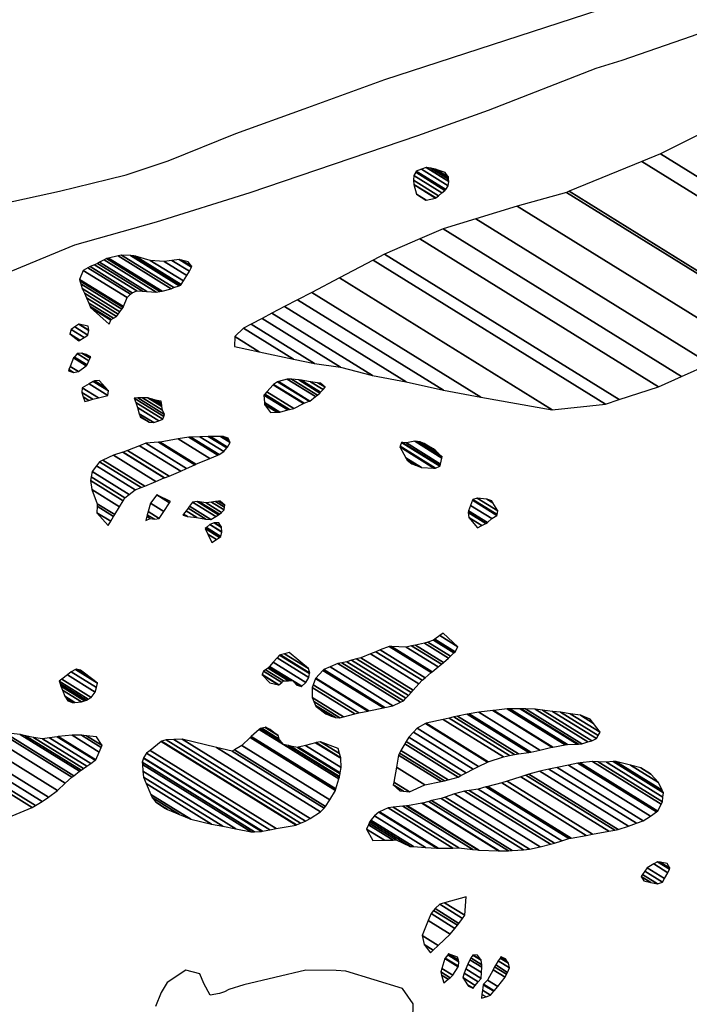
# Model space of a CAD drawing. Units: metres. Extents: x -10512 to 214748, y -7425 to 214748.
# Drawn here: x -46 to 330, y -1421 to -868 of the extents above; entities that cross this region are included whole.
import ezdxf

# ---------------------------------------------------------------- set-up
doc = ezdxf.new("R2010")
doc.units = ezdxf.units.M
doc.header["$MEASUREMENT"] = 0
for name, color, linetype, lineweight in [('10', 1, 'Continuous', 0), ('19', 1, 'Continuous', 0), ('5', 1, 'Continuous', 0)]:
    doc.layers.add(name, color=color, linetype=linetype, lineweight=lineweight)

msp = doc.modelspace()

# ---------------------------------------------------------------- linework, layer by layer
at = {"layer": '10', "color": 30, "linetype": 'Continuous', "lineweight": -3}
msp.add_lwpolyline([(-55.47, -971.07), (-23.88, -964.1), (3.63, -957.33), (13.57, -954.91), (37.29, -947.08), (75.32, -931.81), (113.6, -917.81), (159.02, -901.35), (317.39, -849.73)], dxfattribs=at)
at = {"layer": '19', "color": 7, "linetype": 'Continuous', "lineweight": -3}
msp.add_3dface([(-9887.5, -7175), (10262.5, -7175), (10262.5, 7175), (-9887.5, 7175)], dxfattribs=at)
at = {"layer": '5', "color": 4, "linetype": 'Continuous', "lineweight": -3}
for points in [[(-103.33, -1030.77), (-15.15, -994.24), (30.65, -981.35), (83.38, -964.98), (177.62, -932.86), (217.32, -918.61), (277.8, -894.96), (292.39, -890.57), (331.32, -877.07), (375.89, -860.85)], [(174.79, -1429.87), (174.9, -1420.98), (168.91, -1412.52), (137.03, -1402.73), (131.7, -1402.41), (114.68, -1402.2), (79.78, -1410.4), (71.37, -1413.09), (68.81, -1414.33), (66, -1415.31), (60.91, -1416.26), (57.19, -1409.61), (54.97, -1404.25), (47.12, -1402.12), (36.62, -1409.1), (33.25, -1414.65), (30.1, -1422.48)]]:
    msp.add_lwpolyline(points, dxfattribs=at)
for points in [[(313.86, -943.11), (434.0846, -1017.6499), (456.74, -1008.77), (334.4579, -932.9544)], [(303.3953, -947.414), (423.42, -1021.83), (434.0846, -1017.6499), (313.86, -943.11)], [(176.66, -952.88), (193.2151, -963.1442), (194.59, -961.23), (179.5141, -951.8828)], [(179.5141, -951.8828), (194.59, -961.23), (194.8749, -958.7351), (182.27, -950.92)], [(182.27, -950.92), (194.8749, -958.7351), (194.88, -958.69), (182.3647, -950.9304)], [(182.3647, -950.9304), (194.88, -958.69), (194.7659, -957.3727), (184.81, -951.2)], [(184.81, -951.2), (194.7659, -957.3727), (194.6718, -956.2857), (187.34, -951.74)], [(187.34, -951.74), (194.6718, -956.2857), (194.66, -956.15), (187.7862, -951.8882)], [(187.7862, -951.8882), (194.66, -956.15), (192.91, -953.59)], [(262.4765, -964.2433), (387.47, -1041.74), (423.42, -1021.83), (303.3953, -947.414)], [(175.07, -957.94), (189.2105, -966.7072), (191.0882, -965.1516), (175.36, -955.4)], [(175.36, -955.4), (191.0882, -965.1516), (192.78, -963.75), (176.3178, -953.5433)], [(176.3178, -953.5433), (192.78, -963.75), (193.2151, -963.1442), (176.66, -952.88)], [(175.2869, -960.3348), (187.65, -968), (189.2105, -966.7072), (175.07, -957.94)], [(175.3, -960.48), (187.4857, -968.0352), (187.65, -968), (175.2869, -960.3348)], [(176.75, -965.84), (182.1387, -969.181), (187.4857, -968.0352), (175.3, -960.48)], [(182.05, -969.2), (182.05, -969.2), (182.1387, -969.181), (176.75, -965.84)], [(233.42, -972.62), (362.2235, -1052.479), (386.0627, -1042.3386), (261.05, -964.83)], [(261.05, -964.83), (386.0627, -1042.3386), (387.47, -1041.74), (262.4765, -964.2433)], [(210.0693, -979.7226), (341.58, -1061.26), (362.2235, -1052.479), (233.42, -972.62)], [(191.7, -985.31), (325.6788, -1068.3776), (341.58, -1061.26), (210.0693, -979.7226)], [(178.7415, -990.9719), (312.85, -1074.12), (325.6788, -1068.3776), (191.7, -985.31)], [(158.88, -999.65), (290.6801, -1081.3669), (312.85, -1074.12), (178.7415, -990.9719)], [(2.57, -1002.02), (32.5691, -1020.6196), (33.83, -1020.44), (3.7014, -1001.7601)], [(3.7014, -1001.7601), (33.83, -1020.44), (38.93, -1018.98), (9.1405, -1000.5103)], [(9.1405, -1000.5103), (38.93, -1018.98), (40.5072, -1018.4033), (10.97, -1000.09)], [(10.97, -1000.09), (40.5072, -1018.4033), (43.378, -1017.3535), (16.05, -1000.41)], [(16.05, -1000.41), (43.378, -1017.3535), (44.29, -1017.02), (17.792, -1000.5911)], [(17.792, -1000.5911), (44.29, -1017.02), (44.535, -1016.6311), (18.84, -1000.7)], [(18.84, -1000.7), (44.535, -1016.6311), (45.7976, -1014.6268), (27.19, -1003.09)], [(152.4356, -1003.0213), (282.9, -1083.91), (290.6801, -1081.3669), (158.88, -999.65)], [(-10.4499, -1008.7083), (14.23, -1024.01), (16.1438, -1022.1435), (-7.91, -1007.23)], [(-7.91, -1007.23), (16.1438, -1022.1435), (17.06, -1021.25), (-6.5601, -1006.6054)], [(-6.5601, -1006.6054), (17.06, -1021.25), (19.61, -1020.27), (-4.1947, -1005.511)], [(-4.1947, -1005.511), (19.61, -1020.27), (22.7742, -1020.4511), (-2.55, -1004.75)], [(-2.55, -1004.75), (22.7742, -1020.4511), (25.2, -1020.59), (-1.3662, -1004.1188)], [(-1.3662, -1004.1188), (25.2, -1020.59), (30.53, -1020.91), (1.2219, -1002.7388)], [(1.2219, -1002.7388), (30.53, -1020.91), (32.5691, -1020.6196), (2.57, -1002.02)], [(27.19, -1003.09), (45.7976, -1014.6268), (47.7318, -1011.5566), (35.06, -1003.7)], [(35.06, -1003.7), (47.7318, -1011.5566), (49.21, -1009.21), (39.3575, -1003.1014)], [(39.3575, -1003.1014), (49.21, -1009.21), (50.346, -1006.7993), (43.46, -1002.53)], [(43.46, -1002.53), (50.346, -1006.7993), (50.52, -1006.43), (44.7962, -1002.8812)], [(44.7962, -1002.8812), (50.52, -1006.43), (48.52, -1003.86)], [(133.4618, -1012.947), (253.03, -1087.08), (282.9, -1083.91), (152.4356, -1003.0213)], [(-12.56, -1013.77), (12.0967, -1029.0573), (14.2219, -1024.0291), (-10.47, -1008.72)], [(-10.47, -1008.72), (14.2219, -1024.0291), (14.23, -1024.01), (-10.4499, -1008.7083)], [(117.9415, -1021.0662), (212.85, -1079.91), (253.03, -1087.08), (133.4618, -1012.947)], [(-12.3348, -1014.5567), (11.88, -1029.57), (12.0967, -1029.0573), (-12.56, -1013.77)], [(-11.83, -1016.32), (11.1583, -1030.5729), (11.88, -1029.57), (-12.3348, -1014.5567)], [(-11.1, -1018.87), (10.1145, -1032.0231), (11.1583, -1030.5729), (-11.83, -1016.32)], [(-9.87, -1021.42), (9.2251, -1033.259), (10.1145, -1032.0231), (-11.1, -1018.87)], [(-8.6984, -1024.0857), (8.26, -1034.6), (9.2251, -1033.259), (-9.87, -1021.42)], [(-7.4, -1027.04), (6.449, -1035.6264), (8.26, -1034.6), (-8.6984, -1024.0857)], [(110.001, -1025.2201), (192, -1076.06), (212.85, -1079.91), (117.9415, -1021.0662)], [(-6.64, -1029.0054), (5.19, -1036.34), (6.449, -1035.6264), (-7.4, -1027.04)], [(-6.41, -1029.6), (5.0408, -1036.6996), (5.19, -1036.34), (-6.64, -1029.0054)], [(4.14, -1038.87), (4.14, -1038.87), (5.0408, -1036.6996), (-6.41, -1029.6)], [(95.5194, -1032.7959), (152.09, -1067.87), (170.91, -1071.44), (102.6039, -1029.0898)], [(102.6039, -1029.0898), (170.91, -1071.44), (192, -1076.06), (110.001, -1025.2201)], [(89.9657, -1035.7012), (134.06, -1063.04), (152.09, -1067.87), (95.5194, -1032.7959)], [(-17.23, -1041.91), (-9.9798, -1046.4051), (-7.87, -1045.07), (-15.2117, -1040.5181)], [(-15.2117, -1040.5181), (-7.87, -1045.07), (-7.33, -1042.54), (-13.0243, -1039.0095)], [(-13.0243, -1039.0095), (-7.33, -1042.54), (-7.3703, -1042.3261), (-12.88, -1038.91)], [(-12.88, -1038.91), (-7.3703, -1042.3261), (-7.81, -1039.99)], [(79.55, -1041.15), (107.5694, -1058.5222), (119.55, -1061.06), (83.8279, -1038.9121)], [(83.8279, -1038.9121), (119.55, -1061.06), (134.06, -1063.04), (89.9657, -1035.7012)], [(-18.03, -1044.44), (-12.3952, -1047.9336), (-9.9798, -1046.4051), (-17.23, -1041.91)], [(-12.99, -1048.31), (-12.99, -1048.31), (-12.3952, -1047.9336), (-18.03, -1044.44)], [(74.56, -1051.53), (74.56, -1051.53), (88.4254, -1054.467), (74.64, -1045.92)], [(74.64, -1045.92), (88.4254, -1054.467), (107.5694, -1058.5222), (79.55, -1041.15)], [(-15.4782, -1057.4043), (-8.34, -1061.83), (-7.2639, -1059.4872), (-13.84, -1055.41)], [(-13.84, -1055.41), (-7.2639, -1059.4872), (-6.6222, -1058.0903), (-11.3, -1055.19)], [(-11.3, -1055.19), (-6.6222, -1058.0903), (-6.3438, -1057.4842), (-8.77, -1055.98)], [(-8.77, -1055.98), (-6.3438, -1057.4842), (-6.25, -1057.28)], [(-18.495, -1064.5093), (-16.01, -1066.05), (-13.21, -1065.58), (-17.7981, -1062.7354)], [(-17.7981, -1062.7354), (-13.21, -1065.58), (-8.9108, -1062.2695), (-15.91, -1057.93)], [(-15.91, -1057.93), (-8.9108, -1062.2695), (-8.34, -1061.83), (-15.4782, -1057.4043)], [(-18.79, -1065.26), (-18.79, -1065.26), (-16.01, -1066.05), (-18.495, -1064.5093)], [(-11.04, -1074.75), (-1.9491, -1080.3864), (3.39, -1078.99), (-7.1046, -1072.4833)], [(-7.1046, -1072.4833), (3.39, -1078.99), (3.67, -1076.46), (-4.844, -1071.1813)], [(-4.844, -1071.1813), (3.67, -1076.46), (1.9742, -1074.5546), (-4.13, -1070.77)], [(-4.13, -1070.77), (1.9742, -1074.5546), (-1.59, -1070.55)], [(92.6923, -1076.9364), (107.94, -1086.39), (113.2062, -1083.6026), (96.17, -1073.04)], [(96.17, -1073.04), (113.2062, -1083.6026), (113.57, -1083.41), (96.4907, -1072.8208)], [(96.4907, -1072.8208), (113.57, -1083.41), (116.5171, -1082.3181), (98.73, -1071.29)], [(98.73, -1071.29), (116.5171, -1082.3181), (116.89, -1082.18), (99.1438, -1071.1773)], [(99.1438, -1071.1773), (116.89, -1082.18), (120.003, -1079.6962), (104.09, -1069.83)], [(104.09, -1069.83), (120.003, -1079.6962), (121.0926, -1078.8269), (106.63, -1069.86)], [(106.63, -1069.86), (121.0926, -1078.8269), (122.53, -1077.68), (110.6186, -1070.2948)], [(110.6186, -1070.2948), (122.53, -1077.68), (122.9148, -1077.2383), (111.95, -1070.44)], [(111.95, -1070.44), (122.9148, -1077.2383), (124.3146, -1075.6315), (117.28, -1071.27)], [(117.28, -1071.27), (124.3146, -1075.6315), (125.37, -1074.42), (121.2415, -1071.8603)], [(121.2415, -1071.8603), (125.37, -1074.42), (122.85, -1072.1)], [(-11.32, -1077.29), (-5.0274, -1081.1915), (-1.9491, -1080.3864), (-11.04, -1074.75)], [(-10.59, -1079.84), (-7.4066, -1081.8137), (-5.0274, -1081.1915), (-11.32, -1077.29)], [(91.02, -1078.81), (104.4397, -1087.1303), (105.4, -1086.87), (91.5117, -1078.2591)], [(91.3596, -1082.9319), (100.05, -1088.32), (104.4397, -1087.1303), (91.02, -1078.81)], [(91.5117, -1078.2591), (105.4, -1086.87), (107.94, -1086.39), (92.6923, -1076.9364)], [(-9.61, -1082.39), (-9.61, -1082.39), (-7.4066, -1081.8137), (-10.59, -1079.84)], [(18.1, -1080.45), (34.8344, -1090.8254), (35.26, -1089.8), (20.1114, -1080.4078)], [(19.0005, -1082.9), (34.21, -1092.33), (34.8344, -1090.8254), (18.1, -1080.45)], [(20.07, -1085.81), (31.9771, -1093.1925), (34.21, -1092.33), (19.0005, -1082.9)], [(20.1114, -1080.4078), (35.26, -1089.8), (34.02, -1087.25), (22.8901, -1080.3494)], [(22.8901, -1080.3494), (34.02, -1087.25), (33.7473, -1085.267), (25.72, -1080.29)], [(25.72, -1080.29), (33.7473, -1085.267), (33.6302, -1084.4158), (28.25, -1081.08)], [(28.25, -1081.08), (33.6302, -1084.4158), (33.5132, -1083.5646), (30.78, -1081.87)], [(30.78, -1081.87), (33.5132, -1083.5646), (33.32, -1082.16)], [(91.46, -1084.15), (98.2869, -1088.3827), (100.05, -1088.32), (91.3596, -1082.9319)], [(94.71, -1088.51), (94.71, -1088.51), (98.2869, -1088.3827), (91.46, -1084.15)], [(21.0099, -1089.2779), (29.11, -1094.3), (31.9771, -1093.1925), (20.07, -1085.81)], [(21.4284, -1090.8222), (26.57, -1094.01), (29.11, -1094.3), (21.0099, -1089.2779)], [(21.52, -1091.16), (21.52, -1091.16), (26.57, -1094.01), (21.4284, -1090.8222)], [(21.0855, -1107.3017), (44.26, -1121.67), (47.545, -1120.1312), (24.64, -1105.93)], [(24.64, -1105.93), (47.545, -1120.1312), (52.18, -1117.96), (31.8359, -1105.3465)], [(31.8359, -1105.3465), (52.18, -1117.96), (52.822, -1117.6962), (32.78, -1105.27)], [(32.78, -1105.27), (52.822, -1117.6962), (60.6, -1114.5), (42.8323, -1103.4839)], [(42.8323, -1103.4839), (60.6, -1114.5), (65.2219, -1112.5893), (48.82, -1102.42)], [(48.82, -1102.42), (65.2219, -1112.5893), (65.97, -1112.28), (50.0023, -1102.3799)], [(50.0023, -1102.3799), (65.97, -1112.28), (68.53, -1110.54), (55.0907, -1102.2075)], [(55.0907, -1102.2075), (68.53, -1110.54), (70.1793, -1108.5224), (59.74, -1102.05)], [(59.74, -1102.05), (70.1793, -1108.5224), (70.59, -1108.02), (60.985, -1102.0649)], [(60.985, -1102.0649), (70.59, -1108.02), (72.15, -1105.5), (66.7199, -1102.1333)], [(66.7199, -1102.1333), (72.15, -1105.5), (71.5573, -1104.2811), (68.12, -1102.15)], [(68.12, -1102.15), (71.5573, -1104.2811), (70.91, -1102.95)], [(167.5585, -1107.5014), (187.54, -1119.89), (189.8979, -1118.7526), (168.41, -1105.43)], [(168.41, -1105.43), (189.8979, -1118.7526), (190.09, -1118.66), (168.8203, -1105.4726)], [(168.8203, -1105.4726), (190.09, -1118.66), (190.3211, -1117.5752), (171.2, -1105.72)], [(171.2, -1105.72), (190.3211, -1117.5752), (191.0372, -1114.2134), (175.79, -1104.76)], [(175.79, -1104.76), (191.0372, -1114.2134), (191.17, -1113.59), (177.1575, -1104.9021)], [(177.1575, -1104.9021), (191.17, -1113.59), (189.0764, -1111.5578), (178.58, -1105.05)], [(178.58, -1105.05), (189.0764, -1111.5578), (187.615, -1110.1393), (181.1, -1106.1)], [(181.1, -1106.1), (187.615, -1110.1393), (186.4, -1108.96)], [(0.4638, -1115.4016), (24.09, -1130.05), (30.3954, -1127.3567), (6.53, -1112.56)], [(6.53, -1112.56), (30.3954, -1127.3567), (35.07, -1125.36), (11.7395, -1110.8949)], [(11.7395, -1110.8949), (35.07, -1125.36), (35.1993, -1125.3081), (11.88, -1110.85)], [(11.88, -1110.85), (35.1993, -1125.3081), (37.7063, -1124.3015), (14.43, -1109.87)], [(14.43, -1109.87), (37.7063, -1124.3015), (44.26, -1121.67), (21.0855, -1107.3017)], [(167.37, -1107.96), (186.54, -1119.8455), (187.54, -1119.89), (167.5585, -1107.5014)], [(170.8436, -1114.0676), (179.67, -1119.54), (186.54, -1119.8455), (167.37, -1107.96)], [(-3.0627, -1118.5084), (18.73, -1132.02), (22.0468, -1130.801), (-1.39, -1116.27)], [(-1.39, -1116.27), (22.0468, -1130.801), (24.09, -1130.05), (0.4638, -1115.4016)], [(171.59, -1115.38), (176.1635, -1118.2156), (179.67, -1119.54), (170.8436, -1114.0676)], [(174.11, -1117.44), (174.11, -1117.44), (176.1635, -1118.2156), (171.59, -1115.38)], [(-6.019, -1124.8335), (12.83, -1136.52), (15.2359, -1134.685), (-5.53, -1121.81)], [(-5.53, -1121.81), (15.2359, -1134.685), (18.73, -1132.02), (-3.0627, -1118.5084)], [(-6.35, -1126.88), (11.8594, -1138.1699), (12.83, -1136.52), (-6.019, -1124.8335)], [(-5.65, -1131.97), (9.8523, -1141.5815), (11.8594, -1138.1699), (-6.35, -1126.88)], [(-2.7, -1139.88), (7.2311, -1146.0373), (9.8523, -1141.5815), (-5.65, -1131.97)], [(-2.72, -1141.3315), (6.6, -1147.11), (7.2311, -1146.0373), (-2.7, -1139.88)], [(25.9726, -1144.3042), (32.24, -1148.19), (34.841, -1144.184), (27.27, -1139.49)], [(27.27, -1139.49), (34.841, -1144.184), (37.977, -1139.354), (30.89, -1134.96)], [(30.89, -1134.96), (37.977, -1139.354), (38.46, -1138.61)], [(49.1713, -1141.3483), (61.19, -1148.8), (63.9454, -1147.1083), (50.9, -1139.02)], [(50.9, -1139.02), (63.9454, -1147.1083), (65.6076, -1146.0878), (53.45, -1138.55)], [(53.45, -1138.55), (65.6076, -1146.0878), (66.06, -1145.81), (54.6682, -1138.747)], [(54.6682, -1138.747), (66.06, -1145.81), (67.1682, -1144.732), (58.52, -1139.37)], [(58.52, -1139.37), (67.1682, -1144.732), (68.63, -1143.31), (61.6198, -1138.9637)], [(61.6198, -1138.9637), (68.63, -1143.31), (68.9461, -1141.8234), (63.86, -1138.67)], [(63.86, -1138.67), (68.9461, -1141.8234), (69.17, -1140.77), (65.5472, -1138.5239)], [(65.5472, -1138.5239), (69.17, -1140.77), (66.4, -1138.45)], [(207.1936, -1140.7922), (219.19, -1148.23), (222, -1146.48), (208.2186, -1137.9355)], [(208.2186, -1137.9355), (222, -1146.48), (222.1165, -1145.9343), (208.4, -1137.43)], [(208.4, -1137.43), (222.1165, -1145.9343), (222.54, -1143.95), (210.8792, -1136.7203)], [(210.8792, -1136.7203), (222.54, -1143.95), (222.4757, -1143.846), (210.95, -1136.7)], [(210.95, -1136.7), (222.4757, -1143.846), (219.7351, -1139.4122), (216.28, -1137.27)], [(216.28, -1137.27), (219.7351, -1139.4122), (219.06, -1138.32)], [(-2.77, -1144.96), (4.9667, -1149.7568), (6.6, -1147.11), (-2.72, -1141.3315)], [(3.49, -1152.15), (3.49, -1152.15), (4.9667, -1149.7568), (-2.77, -1144.96)], [(25.5004, -1146.0562), (29.7, -1148.66), (32.24, -1148.19), (25.9726, -1144.3042)], [(45.48, -1146.32), (45.48, -1146.32), (48.01, -1147.11), (45.8759, -1145.7868)], [(45.8759, -1145.7868), (48.01, -1147.11), (53.33, -1147.69), (47.258, -1143.9253)], [(47.258, -1143.9253), (53.33, -1147.69), (58.4, -1148.51), (48.4393, -1142.3343)], [(48.4393, -1142.3343), (58.4, -1148.51), (61.19, -1148.8), (49.1713, -1141.3483)], [(205.77, -1144.76), (215.7445, -1150.9442), (216.62, -1150.48), (206.0656, -1143.9362)], [(206.24, -1147.56), (213.5636, -1152.1007), (215.7445, -1150.9442), (205.77, -1144.76)], [(206.0656, -1143.9362), (216.62, -1150.48), (219.19, -1148.23), (207.1936, -1140.7922)], [(24.61, -1149.36), (24.61, -1149.36), (27.17, -1148.12), (25.2629, -1146.9376)], [(25.2629, -1146.9376), (27.17, -1148.12), (29.7, -1148.66), (25.5004, -1146.0562)], [(60.7216, -1151.5622), (67.46, -1155.74), (67.23, -1153.19), (63.1094, -1150.6352)], [(63.1094, -1150.6352), (67.23, -1153.19), (67.1463, -1153.0467), (63.2, -1150.6)], [(63.2, -1150.6), (67.1463, -1153.0467), (65.74, -1150.64)], [(211, -1153.46), (211, -1153.46), (213.5636, -1152.1007), (206.24, -1147.56)], [(58.08, -1153.84), (66.1139, -1158.8211), (66.92, -1158.27), (58.7827, -1153.2248)], [(59.5894, -1157.0622), (64.36, -1160.02), (66.1139, -1158.8211), (58.08, -1153.84)], [(58.7827, -1153.2248), (66.92, -1158.27), (67.4464, -1155.8038), (60.65, -1151.59)], [(60.65, -1151.59), (67.4464, -1155.8038), (67.46, -1155.74), (60.7216, -1151.5622)], [(61.79, -1161.76), (61.79, -1161.76), (64.36, -1160.02), (59.5894, -1157.0622)], [(181.23, -1218.37), (194.6781, -1226.7079), (195.87, -1225.66), (183.0967, -1217.7405)], [(183.0967, -1217.7405), (195.87, -1225.66), (197.8085, -1223.7667), (186.33, -1216.65)], [(186.33, -1216.65), (197.8085, -1223.7667), (198.44, -1223.15), (187.0712, -1216.1013)], [(187.0712, -1216.1013), (198.44, -1223.15), (200, -1220.38), (189.8186, -1214.0675)], [(189.8186, -1214.0675), (200, -1220.38), (191.72, -1212.66)], [(150.93, -1224.34), (178.1286, -1241.2033), (179.96, -1239.18), (153.9844, -1223.0749)], [(153.9844, -1223.0749), (179.96, -1239.18), (181.5888, -1237.8054), (156.29, -1222.12)], [(156.29, -1222.12), (181.5888, -1237.8054), (185.0985, -1234.8432), (161.4, -1220.15)], [(161.4, -1220.15), (185.0985, -1234.8432), (185.6, -1234.42), (162.6645, -1220.1998)], [(162.6645, -1220.1998), (185.6, -1234.42), (188.9609, -1231.6411), (171.04, -1220.53)], [(171.04, -1220.53), (188.9609, -1231.6411), (190.74, -1230.17), (174.0427, -1219.8176)], [(174.0427, -1219.8176), (190.74, -1230.17), (191.9393, -1229.1157), (176.14, -1219.32)], [(176.14, -1219.32), (191.9393, -1229.1157), (194.6781, -1226.7079), (181.23, -1218.37)], [(96.2969, -1229.0147), (114.66, -1240.4), (116.22, -1237.62), (98.4357, -1226.5936)], [(98.4357, -1226.5936), (116.22, -1237.62), (116.6937, -1235.4008), (99.87, -1224.97)], [(99.87, -1224.97), (116.6937, -1235.4008), (116.76, -1235.09), (100.2649, -1224.863)], [(100.2649, -1224.863), (116.76, -1235.09), (116.03, -1232.54), (102.6188, -1224.225)], [(102.6188, -1224.225), (116.03, -1232.54), (105.22, -1223.52)], [(134.8097, -1229.2838), (169.4, -1250.73), (170.7704, -1249.2724), (137.67, -1228.75)], [(137.67, -1228.75), (170.7704, -1249.2724), (172.23, -1247.72), (140.2853, -1227.9141)], [(140.2853, -1227.9141), (172.23, -1247.72), (173.7198, -1246.0741), (143.02, -1227.04)], [(143.02, -1227.04), (173.7198, -1246.0741), (174.9148, -1244.7539), (145.57, -1226.56)], [(145.57, -1226.56), (174.9148, -1244.7539), (178.1286, -1241.2033), (150.93, -1224.34)], [(-19.4198, -1236.077), (-3.77, -1245.78), (-3.1043, -1243.2662), (-17.34, -1234.44)], [(-17.34, -1234.44), (-3.1043, -1243.2662), (-2.43, -1240.72), (-14.7629, -1233.0735)], [(-14.7629, -1233.0735), (-2.43, -1240.72), (-4.4076, -1239.2259), (-14.53, -1232.95)], [(-14.53, -1232.95), (-4.4076, -1239.2259), (-12, -1233.49)], [(90.1066, -1235.9619), (99.41, -1241.73), (101.0279, -1240.308), (90.87, -1234.01)], [(90.87, -1234.01), (101.0279, -1240.308), (101.97, -1239.48), (91.9532, -1233.2695)], [(91.9532, -1233.2695), (101.97, -1239.48), (104.8987, -1239.3707), (93.43, -1232.26)], [(93.43, -1232.26), (104.8987, -1239.3707), (105.5177, -1239.3476), (93.6622, -1231.9971)], [(93.6622, -1231.9971), (105.5177, -1239.3476), (106.7022, -1239.3034), (94.1067, -1231.494)], [(94.1067, -1231.494), (106.7022, -1239.3034), (107.06, -1239.29), (94.2409, -1231.3421)], [(94.2409, -1231.3421), (112.2569, -1242.5121), (114.66, -1240.4), (96.2969, -1229.0147)], [(120.2882, -1237.8899), (150.03, -1256.33), (158.17, -1254.66), (124.2348, -1233.62)], [(124.2348, -1233.62), (158.17, -1254.66), (159.0251, -1254.4666), (124.66, -1233.16)], [(124.66, -1233.16), (159.0251, -1254.4666), (163.52, -1253.45), (128.2588, -1231.5878)], [(128.2588, -1231.5878), (163.52, -1253.45), (167.7386, -1251.4985), (132.58, -1229.7)], [(132.58, -1229.7), (167.7386, -1251.4985), (169.4, -1250.73), (134.8097, -1229.2838)], [(-24.01, -1239.69), (-7.7543, -1249.7687), (-6.09, -1248.8), (-22.5883, -1238.571)], [(-23.5309, -1241.0638), (-8.65, -1250.29), (-7.7543, -1249.7687), (-24.01, -1239.69)], [(-22.5883, -1238.571), (-6.09, -1248.8), (-3.77, -1245.78), (-19.4198, -1236.077)], [(90.08, -1236.03), (99.202, -1241.6857), (99.41, -1241.73), (90.1066, -1235.9619)], [(94.34, -1240.65), (94.34, -1240.65), (99.202, -1241.6857), (90.08, -1236.03)], [(107.6423, -1239.8862), (112.1, -1242.65), (112.2569, -1242.5121), (107.06, -1239.29)], [(109.57, -1241.86), (109.57, -1241.86), (112.1, -1242.65), (107.6423, -1239.8862)], [(118.7672, -1241.6251), (144.42, -1257.53), (149.4827, -1256.4471), (120.02, -1238.18)], [(120.02, -1238.18), (149.4827, -1256.4471), (150.03, -1256.33), (120.2882, -1237.8899)], [(-23.03, -1242.5), (-9.8077, -1250.6979), (-8.65, -1250.29), (-23.5309, -1241.0638)], [(-22.1876, -1244.6288), (-11.46, -1251.28), (-9.8077, -1250.6979), (-23.03, -1242.5)], [(-20.81, -1248.11), (-15.1778, -1251.602), (-11.46, -1251.28), (-22.1876, -1244.6288)], [(118.11, -1248.82), (135.6676, -1259.7058), (142.1417, -1258.0964), (118.18, -1243.24)], [(118.18, -1243.24), (142.1417, -1258.0964), (144.42, -1257.53), (118.7672, -1241.6251)], [(-19.6792, -1249.7737), (-16.54, -1251.72), (-15.1778, -1251.602), (-20.81, -1248.11)], [(-19.07, -1250.67), (-19.07, -1250.67), (-16.54, -1251.72), (-19.6792, -1249.7737)], [(119.1221, -1251.1392), (133.72, -1260.19), (135.6676, -1259.7058), (118.11, -1248.82)], [(120.0463, -1253.2571), (131.18, -1260.16), (133.72, -1260.19), (119.1221, -1251.1392)], [(120.34, -1253.93), (128.9938, -1259.2954), (131.18, -1260.16), (120.0463, -1253.2571)], [(125.87, -1258.06), (125.87, -1258.06), (128.9938, -1259.2954), (120.34, -1253.93)], [(211.74, -1257.1), (246.052, -1278.3736), (252.8673, -1276.7935), (219.62, -1256.18)], [(219.62, -1256.18), (252.8673, -1276.7935), (253.4, -1276.67), (220.2401, -1256.1107)], [(220.2401, -1256.1107), (253.4, -1276.67), (260.3287, -1275.4628), (227.76, -1255.27)], [(227.76, -1255.27), (260.3287, -1275.4628), (261.55, -1275.25), (229.2749, -1255.2392)], [(229.2749, -1255.2392), (261.55, -1275.25), (267.14, -1275.06), (234.9844, -1255.1233)], [(234.9844, -1255.1233), (267.14, -1275.06), (267.7341, -1275.0085), (235.64, -1255.11)], [(235.64, -1255.11), (267.7341, -1275.0085), (269.68, -1274.84), (238.0291, -1255.2162)], [(238.0291, -1255.2162), (269.68, -1274.84), (273.0909, -1273.8003), (243.51, -1255.46)], [(243.51, -1255.46), (273.0909, -1273.8003), (275.29, -1273.13), (247.581, -1255.9502)], [(247.581, -1255.9502), (275.29, -1273.13), (277.85, -1271.89), (253.2401, -1256.6317)], [(182.2, -1263.34), (217.097, -1284.9763), (225.65, -1282.17), (191.8254, -1261.1986)], [(191.8254, -1261.1986), (225.65, -1282.17), (229.1068, -1281.4786), (195.19, -1260.45)], [(195.19, -1260.45), (229.1068, -1281.4786), (231.9251, -1280.915), (197.74, -1259.72)], [(197.74, -1259.72), (231.9251, -1280.915), (234.05, -1280.49), (199.883, -1259.3063)], [(199.883, -1259.3063), (234.05, -1280.49), (239.9, -1279.8), (205.1926, -1258.2812)], [(205.1926, -1258.2812), (239.9, -1279.8), (241.0429, -1279.535), (206.39, -1258.05)], [(206.39, -1258.05), (241.0429, -1279.535), (246.052, -1278.3736), (211.74, -1257.1)], [(253.2401, -1256.6317), (277.85, -1271.89), (278.8103, -1270.2523), (257.71, -1257.17)], [(257.71, -1257.17), (278.8103, -1270.2523), (279.92, -1268.36), (263.1854, -1257.9844)], [(263.1854, -1257.9844), (279.92, -1268.36), (276.2671, -1263.4162), (268.87, -1258.83)], [(268.87, -1258.83), (276.2671, -1263.4162), (274.43, -1260.93)], [(83.81, -1270.75), (131.42, -1300.2685), (133.1459, -1294.5758), (88.4524, -1266.8656)], [(88.4524, -1266.8656), (102.04, -1275.29), (99.9159, -1272.8839), (89.2, -1266.24)], [(89.2, -1266.24), (99.9159, -1272.8839), (99.78, -1272.73), (89.2794, -1266.2196)], [(89.2794, -1266.2196), (99.78, -1272.73), (99.6186, -1272.1661), (89.8082, -1266.0836)], [(89.8082, -1266.0836), (99.6186, -1272.1661), (99.0567, -1270.2033), (91.6488, -1265.6103)], [(91.6488, -1265.6103), (99.0567, -1270.2033), (99.05, -1270.18), (91.6706, -1265.6047)], [(91.6706, -1265.6047), (99.05, -1270.18), (96.676, -1268.4191), (92, -1265.52)], [(92, -1265.52), (96.676, -1268.4191), (94.52, -1266.82)], [(175.0331, -1268.2893), (208.55, -1289.07), (211.7043, -1287.5373), (177.08, -1266.07)], [(177.08, -1266.07), (211.7043, -1287.5373), (216.72, -1285.1), (181.8901, -1263.5052)], [(181.8901, -1263.5052), (216.72, -1285.1), (217.097, -1284.9763), (182.2, -1263.34)], [(-68.2751, -1274.3278), (-25.03, -1301.14), (-20.5678, -1297.0632), (-62.25, -1271.22)], [(-62.25, -1271.22), (-20.5678, -1297.0632), (-16.81, -1293.63), (-56.1208, -1269.2571)], [(-56.1208, -1269.2571), (-16.81, -1293.63), (-15.7884, -1292.8334), (-54.6, -1268.77)], [(-54.6, -1268.77), (-15.7884, -1292.8334), (-12.5873, -1290.3375), (-45.97, -1269.64)], [(-45.97, -1269.64), (-12.5873, -1290.3375), (-11.68, -1289.63), (-42.8463, -1270.3067)], [(-42.8463, -1270.3067), (-11.68, -1289.63), (-10.3013, -1288.669), (-38.38, -1271.26)], [(-38.38, -1271.26), (-10.3013, -1288.669), (-8.5447, -1287.4446), (-33.31, -1272.09)], [(-33.31, -1272.09), (-8.5447, -1287.4446), (-6.3, -1285.88), (-29.4382, -1271.5342)], [(-29.4382, -1271.5342), (-6.3, -1285.88), (-3.8358, -1284.1411), (-25.16, -1270.92)], [(-25.16, -1270.92), (-3.8358, -1284.1411), (-3.48, -1283.89), (-24.5124, -1270.8498)], [(-24.5124, -1270.8498), (-3.48, -1283.89), (-1.4873, -1279.4854), (-16.77, -1270.01)], [(-16.77, -1270.01), (-1.4873, -1279.4854), (-0.3409, -1276.9515), (-11.44, -1270.07)], [(-11.44, -1270.07), (-0.3409, -1276.9515), (0.18, -1275.8), (-8.5835, -1270.3666)], [(-8.5835, -1270.3666), (0.18, -1275.8), (-3.06, -1270.94)], [(33.48, -1273.42), (109.3717, -1320.4733), (111.6063, -1319.5478), (36.03, -1272.69)], [(36.03, -1272.69), (111.6063, -1319.5478), (114.45, -1318.37), (40.4682, -1272.5008)], [(40.4682, -1272.5008), (114.45, -1318.37), (116.9725, -1316.8117), (45.18, -1272.3)], [(45.18, -1272.3), (116.9725, -1316.8117), (122.9, -1313.15), (64.4037, -1276.882)], [(78.66, -1275.77), (127.9961, -1306.3587), (131.18, -1301.06), (83.2204, -1271.3247)], [(83.2204, -1271.3247), (131.18, -1301.06), (131.42, -1300.2685), (83.81, -1270.75)], [(170.89, -1273.61), (201.6803, -1292.7002), (204.7168, -1291.0956), (172.45, -1271.09)], [(172.45, -1271.09), (204.7168, -1291.0956), (208.55, -1289.07), (175.0331, -1268.2893)], [(-78.4, -1279.5456), (-33.49, -1307.39), (-30.0412, -1304.8421), (-74.27, -1277.42)], [(-74.27, -1277.42), (-30.0412, -1304.8421), (-25.03, -1301.14), (-68.2751, -1274.3278)], [(25.01, -1280.18), (94.4035, -1323.2044), (97.89, -1322.49), (27.0381, -1278.5614)], [(27.0381, -1278.5614), (97.89, -1322.49), (109.09, -1320.59), (33.2746, -1273.584)], [(33.2746, -1273.584), (109.09, -1320.59), (109.3717, -1320.4733), (33.48, -1273.42)], [(64.4037, -1276.882), (122.9, -1313.15), (124.9102, -1311.0048), (73.29, -1279)], [(73.29, -1279), (124.9102, -1311.0048), (125.73, -1310.13), (74.4223, -1278.3189)], [(74.4223, -1278.3189), (125.73, -1310.13), (127.9961, -1306.3587), (78.66, -1275.77)], [(102.04, -1275.29), (133.1459, -1294.5758), (133.4239, -1293.6591), (104.6812, -1275.8384)], [(104.6812, -1275.8384), (133.4239, -1293.6591), (133.4416, -1293.6004), (104.8501, -1275.8735)], [(104.8501, -1275.8735), (133.4416, -1293.6004), (133.56, -1293.21), (105.9749, -1276.107)], [(105.9749, -1276.107), (133.56, -1293.21), (133.7999, -1291.7443), (109.89, -1276.92)], [(109.89, -1276.92), (133.7999, -1291.7443), (133.8028, -1291.7269), (109.9117, -1276.9143)], [(109.9117, -1276.9143), (133.8028, -1291.7269), (133.8457, -1291.4646), (110.2393, -1276.8285)], [(110.2393, -1276.8285), (133.8457, -1291.4646), (133.8847, -1291.2264), (110.5368, -1276.7505)], [(110.5368, -1276.7505), (133.8847, -1291.2264), (134.39, -1288.14), (114.3912, -1275.7406)], [(114.3912, -1275.7406), (134.39, -1288.14), (134.2071, -1283.0089), (120.08, -1274.25)], [(120.08, -1274.25), (134.2071, -1283.0089), (134.2, -1282.81), (120.3268, -1274.2086)], [(120.3268, -1274.2086), (134.2, -1282.81), (133.5407, -1280.3897), (122.88, -1273.78)], [(122.88, -1273.78), (133.5407, -1280.3897), (132.74, -1277.45)], [(167.2854, -1280.1116), (192.46, -1295.72), (194.5779, -1295.1137), (168.04, -1278.66)], [(168.04, -1278.66), (194.5779, -1295.1137), (200.11, -1293.53), (170.136, -1274.946)], [(170.136, -1274.946), (200.11, -1293.53), (201.6803, -1292.7002), (170.89, -1273.61)], [(-94.6433, -1287.8479), (-50.35, -1315.31), (-39.12, -1310.62), (-84.3307, -1282.5891)], [(-84.3307, -1282.5891), (-39.12, -1310.62), (-37.3397, -1309.5986), (-82.45, -1281.63)], [(-82.45, -1281.63), (-37.3397, -1309.5986), (-33.49, -1307.39), (-78.4, -1279.5456)], [(22.67, -1285.23), (85.6624, -1324.2857), (89.74, -1324.16), (23.3642, -1283.0066)], [(23.3642, -1283.0066), (89.74, -1324.16), (90.1837, -1324.0691), (23.46, -1282.7)], [(23.46, -1282.7), (90.1837, -1324.0691), (94.4035, -1323.2044), (25.01, -1280.18)], [(165.5154, -1287.9533), (181.51, -1297.87), (190.7294, -1296.0598), (166.73, -1281.18)], [(166.73, -1281.18), (190.7294, -1296.0598), (192.46, -1295.72), (167.2854, -1280.1116)], [(22.7633, -1286.4349), (83.9, -1324.34), (85.6624, -1324.2857), (22.67, -1285.23)], [(23.0656, -1290.3368), (75.28, -1322.71), (83.9, -1324.34), (22.7633, -1286.4349)], [(164.0079, -1296.3602), (172.83, -1301.83), (181.51, -1297.87), (165.5154, -1287.9533)], [(246.12, -1290.3), (295.8307, -1321.1209), (300.3425, -1319.5463), (251.22, -1289.09)], [(251.22, -1289.09), (300.3425, -1319.5463), (304.2, -1318.2), (255.7988, -1288.191)], [(255.7988, -1288.191), (304.2, -1318.2), (308.2309, -1315.498), (262.17, -1286.94)], [(262.17, -1286.94), (308.2309, -1315.498), (311.7315, -1313.1514), (267.52, -1285.74)], [(267.52, -1285.74), (311.7315, -1313.1514), (312.39, -1312.71), (268.6789, -1285.6089)], [(268.6789, -1285.6089), (312.39, -1312.71), (314.3182, -1308.7945), (275.65, -1284.82)], [(275.65, -1284.82), (314.3182, -1308.7945), (315, -1307.41), (278.7901, -1284.9596)], [(278.7901, -1284.9596), (315, -1307.41), (315.2861, -1304.8652), (283.52, -1285.17)], [(283.52, -1285.17), (315.2861, -1304.8652), (315.57, -1302.34), (287.3656, -1284.8531)], [(287.3656, -1284.8531), (315.57, -1302.34), (314.8422, -1300.8391), (288.86, -1284.73)], [(288.86, -1284.73), (314.8422, -1300.8391), (312.84, -1296.71), (297.0583, -1286.9252)], [(297.0583, -1286.9252), (312.84, -1296.71), (308.4703, -1291.9818), (302.79, -1288.46)], [(302.79, -1288.46), (308.4703, -1291.9818), (308.33, -1291.83)], [(23.32, -1293.62), (67.8719, -1321.2425), (75.28, -1322.71), (23.0656, -1290.3368)], [(24.8712, -1297.2279), (61.6, -1320), (67.8719, -1321.2425), (23.32, -1293.62)], [(227.6462, -1295.9473), (275.65, -1325.71), (284.7853, -1324.0668), (235.42, -1293.46)], [(235.42, -1293.46), (284.7853, -1324.0668), (288.1808, -1323.456), (238.22, -1292.48)], [(238.22, -1292.48), (288.1808, -1323.456), (290.16, -1323.1), (239.9869, -1291.9924)], [(239.9869, -1291.9924), (290.16, -1323.1), (295.8307, -1321.1209), (246.12, -1290.3)], [(27.5343, -1303.4222), (49.95, -1317.32), (61.6, -1320), (24.8712, -1297.2279)], [(163.73, -1297.91), (169.4613, -1301.4634), (172.83, -1301.83), (164.0079, -1296.3602)], [(167.5, -1301.25), (167.5, -1301.25), (169.4613, -1301.4634), (163.73, -1297.91)], [(206.3246, -1301.0659), (254.25, -1330.78), (258.4256, -1329.4052), (211.45, -1300.28)], [(211.45, -1300.28), (258.4256, -1329.4052), (262.42, -1328.09), (215.6989, -1299.1226)], [(215.6989, -1299.1226), (262.42, -1328.09), (263.6596, -1327.867), (216.81, -1298.82)], [(216.81, -1298.82), (263.6596, -1327.867), (272.1879, -1326.3328), (224.7, -1296.89)], [(224.7, -1296.89), (272.1879, -1326.3328), (275.65, -1325.71), (227.6462, -1295.9473)], [(28.26, -1305.11), (43.5874, -1314.6131), (49.95, -1317.32), (27.5343, -1303.4222)], [(30.26, -1307.67), (36.8031, -1311.7268), (43.5874, -1314.6131), (28.26, -1305.11)], [(185.21, -1306.81), (230.4925, -1334.8854), (236.9972, -1334.4013), (190.56, -1305.61)], [(190.56, -1305.61), (236.9972, -1334.4013), (240.24, -1334.16), (192.8745, -1304.7931)], [(192.8745, -1304.7931), (240.24, -1334.16), (246.2674, -1332.7059), (198.21, -1302.91)], [(198.21, -1302.91), (246.2674, -1332.7059), (252.0011, -1331.3226), (203.82, -1301.45)], [(203.82, -1301.45), (252.0011, -1331.3226), (254.25, -1330.78), (206.3246, -1301.0659)], [(35.8, -1311.3), (35.8, -1311.3), (36.8031, -1311.7268), (30.26, -1307.67)], [(156.0297, -1313.1254), (188.94, -1333.53), (197.2821, -1333.4515), (160.78, -1310.82)], [(160.78, -1310.82), (197.2821, -1333.4515), (200.63, -1333.42), (163.6727, -1310.5063)], [(163.6727, -1310.5063), (200.63, -1333.42), (208.4511, -1334.2645), (169.17, -1309.91)], [(169.17, -1309.91), (208.4511, -1334.2645), (211.28, -1334.57), (171.2198, -1309.7325)], [(171.2198, -1309.7325), (211.28, -1334.57), (211.8706, -1334.5898), (171.71, -1309.69)], [(171.71, -1309.69), (211.8706, -1334.5898), (222.9078, -1334.9599), (179.86, -1308.27)], [(179.86, -1308.27), (222.9078, -1334.9599), (223.21, -1334.97), (180.0585, -1308.2158)], [(180.0585, -1308.2158), (223.21, -1334.97), (228.55, -1335.03), (183.6993, -1307.2223)], [(183.6993, -1307.2223), (228.55, -1335.03), (230.4925, -1334.8854), (185.21, -1306.81)], [(151.04, -1317.81), (175.0249, -1332.6808), (181.8001, -1333.0943), (153.1, -1315.3)], [(153.1, -1315.3), (181.8001, -1333.0943), (188.2287, -1333.4866), (155.67, -1313.3)], [(155.67, -1313.3), (188.2287, -1333.4866), (188.94, -1333.53), (156.0297, -1313.1254)], [(148.69, -1322.86), (158.7321, -1329.0861), (163.6369, -1328.9562), (149.74, -1320.34)], [(152.17, -1329.26), (152.17, -1329.26), (158.7321, -1329.0861), (148.69, -1322.86)], [(149.74, -1320.34), (163.6369, -1328.9562), (165.38, -1328.91), (150.1791, -1319.4854)], [(150.1791, -1319.4854), (165.38, -1328.91), (173.21, -1332.57), (150.6447, -1318.5794)], [(150.6447, -1318.5794), (173.21, -1332.57), (175.0249, -1332.6808), (151.04, -1317.81)], [(305.0897, -1346.5127), (314.94, -1352.62), (316.1007, -1350.6483), (306.41, -1344.64)], [(306.41, -1344.64), (316.1007, -1350.6483), (318.06, -1347.32), (310.1589, -1342.4213)], [(310.1589, -1342.4213), (318.06, -1347.32), (318.9087, -1345.2636), (312.29, -1341.16)], [(312.29, -1341.16), (318.9087, -1345.2636), (319.1, -1344.8), (313.6863, -1341.4435)], [(313.6863, -1341.4435), (319.1, -1344.8), (317.61, -1342.24)], [(303.04, -1349.42), (308.5464, -1352.834), (312.14, -1353.6), (303.7573, -1348.4026)], [(304.54, -1351.98), (304.54, -1351.98), (308.5464, -1352.834), (303.04, -1349.42)], [(303.7573, -1348.4026), (312.14, -1353.6), (314.94, -1352.62), (305.0897, -1346.5127)], [(192.6029, -1364.2524), (203.97, -1371.3), (204.6, -1360.9)], [(187.25, -1367.54), (200.5962, -1375.8147), (202.6917, -1373.0105), (189.82, -1365.03)], [(189.82, -1365.03), (202.6917, -1373.0105), (203.97, -1371.3), (192.6029, -1364.2524)], [(183.36, -1374.2129), (195.71, -1381.87), (198.3589, -1378.636), (184.93, -1370.31)], [(184.93, -1370.31), (198.3589, -1378.636), (199.83, -1376.84), (186.4229, -1368.5275)], [(186.4229, -1368.5275), (199.83, -1376.84), (200.5962, -1375.8147), (187.25, -1367.54)], [(179.95, -1382.69), (188.9729, -1388.2843), (195.71, -1381.87), (183.36, -1374.2129)], [(181.16, -1387.78), (186.2124, -1390.9125), (188.9729, -1388.2843), (179.95, -1382.69)], [(184.65, -1392.4), (184.65, -1392.4), (186.2124, -1390.9125), (181.16, -1387.78)], [(192.8943, -1395.3622), (200.31, -1399.96), (200.59, -1397.42), (194.3711, -1393.5643)], [(194.3711, -1393.5643), (200.59, -1397.42), (200.308, -1396.4388), (194.81, -1393.03)], [(194.81, -1393.03), (200.308, -1396.4388), (199.86, -1394.88)], [(207.3324, -1395.2675), (213.53, -1399.11), (213.05, -1396.56), (208.384, -1393.667)], [(208.384, -1393.667), (213.05, -1396.56), (212.6788, -1396.0385), (208.52, -1393.46)], [(208.52, -1393.46), (212.6788, -1396.0385), (211.05, -1393.75)], [(223.8015, -1395.3545), (228.52, -1398.28), (227.3892, -1396.6163), (224.25, -1394.67)], [(224.25, -1394.67), (227.3892, -1396.6163), (226.78, -1395.72)], [(190.985, -1401.1467), (197.2, -1405), (200.1835, -1400.165), (192.74, -1395.55)], [(192.74, -1395.55), (200.1835, -1400.165), (200.31, -1399.96), (192.8943, -1395.3622)], [(204.5665, -1401.3896), (213.18, -1406.73), (213.3277, -1403.514), (205.66, -1398.76)], [(205.66, -1398.76), (213.3277, -1403.514), (213.4695, -1400.4271), (206.7, -1396.23)], [(206.7, -1396.23), (213.4695, -1400.4271), (213.53, -1399.11), (207.3324, -1395.2675)], [(219.7691, -1401.8638), (226.65, -1406.13), (227.4408, -1404.4389), (220.62, -1400.21)], [(220.62, -1400.21), (227.4408, -1404.4389), (227.95, -1403.35), (221.2745, -1399.2111)], [(221.2745, -1399.2111), (227.95, -1403.35), (229, -1400.83), (222.752, -1396.9562)], [(222.752, -1396.9562), (229, -1400.83), (228.52, -1398.28), (223.8015, -1395.3545)], [(190.36, -1403.14), (195.6121, -1406.3963), (197.2, -1405), (190.985, -1401.1467)], [(190.8542, -1404.919), (194.63, -1407.26), (195.6121, -1406.3963), (190.36, -1403.14)], [(192.06, -1409.26), (192.06, -1409.26), (194.63, -1407.26), (190.8542, -1404.919)], [(202.77, -1406.34), (209.8329, -1410.7191), (211.4997, -1408.7326), (203.56, -1403.81)], [(203.56, -1403.81), (211.4997, -1408.7326), (213.18, -1406.73), (204.5665, -1401.3896)], [(216.72, -1407.79), (222.3974, -1411.31), (226.65, -1406.13), (219.7691, -1401.8638)], [(205.4227, -1410.3273), (208.54, -1412.26), (209.8329, -1410.7191), (202.77, -1406.34)], [(206.01, -1411.21), (206.01, -1411.21), (208.54, -1412.26), (205.4227, -1410.3273)], [(213.8045, -1413.347), (218.39, -1416.19), (220.1703, -1414.0226), (214.15, -1410.29)], [(214.15, -1410.29), (220.1703, -1414.0226), (220.46, -1413.67), (214.4842, -1409.9649)], [(214.4842, -1409.9649), (220.46, -1413.67), (222.3974, -1411.31), (216.72, -1407.79)], [(213.29, -1417.9), (213.29, -1417.9), (215.84, -1417.17), (213.5341, -1415.7403)], [(213.5341, -1415.7403), (215.84, -1417.17), (218.39, -1416.19), (213.8045, -1413.347)]]:
    msp.add_3dface(points, dxfattribs=at)

doc.saveas('drawing.dxf')
